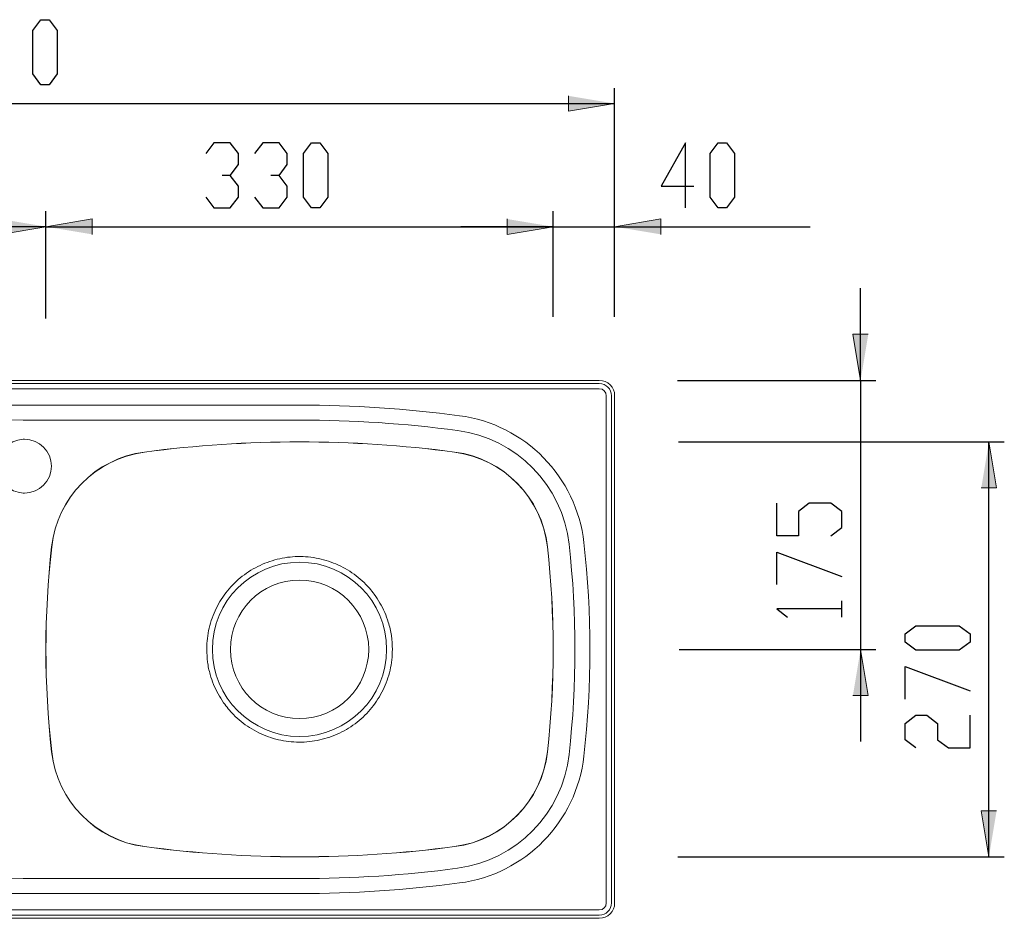
# Model space of a CAD drawing. Units: inches. Extents: x -112 to 1150, y 25 to 1039.
# Drawn here: x 456 to 1097, y 455 to 1039 of the extents above; entities that cross this region are included whole.
import ezdxf

# ---------------------------------------------------------------- set-up
doc = ezdxf.new("R2010")
doc.units = ezdxf.units.IN
doc.header["$MEASUREMENT"] = 0
doc.layers.add('Layer 1', color=7, linetype='Continuous')

# ---------------------------------------------------------------- blocks, each defined once
blk = doc.blocks.new('block 2')
at = {"layer": 'Layer 1'}
h = blk.add_hatch(color=7, dxfattribs=at)
h.dxf.hatch_style = 2
h.paths.add_polyline_path([(843.02, 984.8), (813.02, 979.8), (813.02, 989.8)])
h = blk.add_hatch(color=7, dxfattribs=at)
h.dxf.hatch_style = 2
h.paths.add_polyline_path([(473.02, 904.7), (443.02, 899.7), (443.02, 909.7)])
h = blk.add_hatch(color=7, dxfattribs=at)
h.dxf.hatch_style = 2
h.paths.add_polyline_path([(473.02, 904.7), (503.02, 909.7), (503.02, 899.7)])
h = blk.add_hatch(color=7, dxfattribs=at)
h.dxf.hatch_style = 2
h.paths.add_polyline_path([(803.02, 904.7), (773.02, 899.7), (773.02, 909.7)])
h = blk.add_hatch(color=7, dxfattribs=at)
h.dxf.hatch_style = 2
h.paths.add_polyline_path([(803.02, 904.7), (773.02, 899.7), (773.02, 909.7)])
h = blk.add_hatch(color=7, dxfattribs=at)
h.dxf.hatch_style = 2
h.paths.add_polyline_path([(843.02, 904.7), (873.02, 909.7), (873.02, 899.7)])
h = blk.add_hatch(color=7, dxfattribs=at)
h.dxf.hatch_style = 2
h.paths.add_polyline_path([(1003.02, 804.7), (998.02, 834.7), (1008.02, 834.7)])
h = blk.add_hatch(color=7, dxfattribs=at)
h.dxf.hatch_style = 2
h.paths.add_polyline_path([(1086.51, 764.7), (1091.51, 734.7), (1081.51, 734.7)])
h = blk.add_hatch(color=7, dxfattribs=at)
h.dxf.hatch_style = 2
h.paths.add_polyline_path([(1003.02, 629.7), (1008.02, 599.7), (998.02, 599.7)])
h = blk.add_hatch(color=7, dxfattribs=at)
h.dxf.hatch_style = 2
h.paths.add_polyline_path([(1086.51, 494.7), (1081.51, 524.7), (1091.51, 524.7)])
at = {"layer": 'Layer 1', "color": 7, "lineweight": 25}
for points in [[(464.5, 1032.32), (469.79, 1039.37)], [(469.79, 1039.37), (475.08, 1039.37)], [(475.08, 1039.37), (480.37, 1032.32)], [(464.5, 1004.09), (464.5, 1032.32)], [(480.37, 1032.32), (480.37, 1004.09)], [(469.79, 997.04), (464.5, 1004.09)], [(480.37, 1004.09), (475.08, 997.04)], [(475.08, 997.04), (469.79, 997.04)], [(843.02, 846.02), (843.02, 994.8)], [(103.02, 984.8), (843.02, 984.8)], [(582.35, 959.27), (577.06, 952.21)], [(592.93, 959.27), (582.35, 959.27)], [(598.22, 952.21), (592.93, 959.27)], [(614.1, 959.27), (608.81, 952.21)], [(624.68, 959.27), (614.1, 959.27)], [(629.97, 952.21), (624.68, 959.27)], [(640.56, 952.21), (645.85, 959.27)], [(645.85, 959.27), (651.14, 959.27)], [(651.14, 959.27), (656.43, 952.21)], [(889.21, 959.27), (873.34, 931.05)], [(889.21, 916.94), (889.21, 959.27)], [(905.09, 952.21), (910.38, 959.27)], [(910.38, 959.27), (915.67, 959.27)], [(915.67, 959.27), (920.96, 952.21)], [(598.22, 945.16), (598.22, 952.21)], [(629.97, 945.16), (629.97, 952.21)], [(640.56, 923.99), (640.56, 952.21)], [(656.43, 952.21), (656.43, 923.99)], [(905.09, 923.99), (905.09, 952.21)], [(920.96, 952.21), (920.96, 923.99)], [(592.93, 938.1), (598.22, 945.16)], [(624.68, 938.1), (629.97, 945.16)], [(592.93, 938.1), (587.64, 938.1)], [(598.22, 931.05), (592.93, 938.1)], [(624.68, 938.1), (619.39, 938.1)], [(629.97, 931.05), (624.68, 938.1)], [(598.22, 923.99), (598.22, 931.05)], [(629.97, 923.99), (629.97, 931.05)], [(873.34, 931.05), (894.51, 931.05)], [(577.06, 923.99), (582.35, 916.94)], [(592.93, 916.94), (598.22, 923.99)], [(608.81, 923.99), (614.1, 916.94)], [(624.68, 916.94), (629.97, 923.99)], [(645.85, 916.94), (640.56, 923.99)], [(656.43, 923.99), (651.14, 916.94)], [(910.38, 916.94), (905.09, 923.99)], [(920.96, 923.99), (915.67, 916.94)], [(582.35, 916.94), (592.93, 916.94)], [(614.1, 916.94), (624.68, 916.94)], [(651.14, 916.94), (645.85, 916.94)], [(915.67, 916.94), (910.38, 916.94)], [(473.02, 844.9), (473.02, 914.7)], [(473.02, 845.74), (473.02, 914.7)], [(803.02, 846.02), (803.02, 914.7)], [(803.02, 846.02), (803.02, 914.7)], [(843.02, 850.22), (843.02, 914.7)], [(473.02, 904.7), (103.02, 904.7)], [(473.02, 904.7), (803.02, 904.7)], [(803.02, 904.7), (743.02, 904.7)], [(803.02, 904.7), (843.02, 904.7)], [(843.02, 904.7), (970.24, 904.7)], [(1003.02, 804.7), (1003.02, 864.7)], [(883.91, 804.7), (1013.02, 804.7)], [(1003.02, 804.7), (1003.02, 629.7)], [(884.47, 764.7), (1096.51, 764.7)], [(1086.51, 494.7), (1086.51, 764.7)], [(948.45, 703.61), (948.45, 724.77)], [(969.61, 724.77), (962.56, 719.48)], [(983.72, 724.77), (969.61, 724.77)], [(990.78, 719.48), (983.72, 724.77)], [(962.56, 719.48), (962.56, 703.61)], [(990.78, 708.9), (990.78, 719.48)], [(983.72, 703.61), (990.78, 708.9)], [(962.56, 703.61), (948.45, 703.61)], [(948.45, 671.86), (948.45, 693.02)], [(948.45, 693.02), (990.78, 677.15)], [(990.78, 650.69), (990.78, 661.27)], [(990.78, 655.98), (948.45, 655.98)], [(948.45, 655.98), (955.5, 650.69)], [(1031.94, 639.7), (1038.99, 644.99)], [(1038.99, 644.99), (1067.21, 644.99)], [(1067.21, 644.99), (1074.27, 639.7)], [(1031.94, 634.4), (1031.94, 639.7)], [(1038.99, 629.11), (1031.94, 634.4)], [(1074.27, 634.4), (1067.21, 629.11)], [(1074.27, 639.7), (1074.27, 634.4)], [(885.01, 629.7), (1013.02, 629.7)], [(1003.02, 629.7), (1003.02, 569.7)], [(1067.21, 629.11), (1038.99, 629.11)], [(1031.94, 597.36), (1031.94, 618.53)], [(1031.94, 618.53), (1074.27, 602.65)], [(1031.94, 581.49), (1038.99, 586.78)], [(1038.99, 586.78), (1046.05, 586.78)], [(1046.05, 586.78), (1053.1, 581.49)], [(1074.27, 565.61), (1074.27, 586.78)], [(1031.94, 570.9), (1031.94, 581.49)], [(1053.1, 581.49), (1053.1, 570.9)], [(1038.99, 565.61), (1031.94, 570.9)], [(1053.1, 570.9), (1060.16, 565.61)], [(1060.16, 565.61), (1074.27, 565.61)], [(884.19, 494.7), (1096.51, 494.7)]]:
    blk.add_lwpolyline(points, dxfattribs=at)
at = {"layer": 'Layer 1', "lineweight": 0}
for points in [[(843.02, 984.8), (813.02, 979.8), (813.02, 989.8)], [(473.02, 904.7), (443.02, 899.7), (443.02, 909.7)], [(473.02, 904.7), (503.02, 909.7), (503.02, 899.7)], [(803.02, 904.7), (773.02, 899.7), (773.02, 909.7)], [(803.02, 904.7), (773.02, 899.7), (773.02, 909.7)], [(843.02, 904.7), (873.02, 909.7), (873.02, 899.7)], [(1003.02, 804.7), (998.02, 834.7), (1008.02, 834.7)], [(1086.51, 764.7), (1091.51, 734.7), (1081.51, 734.7)], [(1003.02, 629.7), (1008.02, 599.7), (998.02, 599.7)], [(1086.51, 494.7), (1081.51, 524.7), (1091.51, 524.7)]]:
    blk.add_lwpolyline(points, dxfattribs=at)
at = {"layer": 'Layer 1', "color": 7, "lineweight": 15}
for points in [[(113.02, 804.7), (833.02, 804.7)], [(113.02, 802.6), (833.02, 802.6)], [(833.02, 799.26), (113.02, 799.26)], [(837.58, 464.7), (837.58, 794.7)], [(840.92, 794.7), (840.92, 464.7)], [(843.02, 794.7), (843.02, 464.7)], [(279.4, 788.57), (638.02, 788.57)], [(458.27, 778.88), (279.34, 781.6)], [(638.02, 778.88), (459.14, 778.88)], [(459.14, 766.38), (458.27, 766.36)], [(458.27, 731.4), (459.14, 731.38)], [(279.34, 477.8), (458.27, 480.52)], [(459.14, 480.52), (638.02, 480.52)], [(638.02, 470.83), (279.4, 470.83)], [(113.02, 460.14), (833.02, 460.14)], [(833.02, 456.8), (113.02, 456.8)], [(833.02, 454.7), (113.02, 454.7)]]:
    blk.add_lwpolyline(points, dxfattribs=at)
at = {"layer": 'Layer 1', "color": 253, "lineweight": 15}
for points in [[(537.14, 758.03), (537.14, 758.05), (537.14, 758.06)], [(738.89, 758.03), (738.9, 758.05), (738.9, 758.06)], [(476.78, 696.45), (476.75, 696.45), (476.74, 696.45)], [(799.29, 696.45), (799.28, 696.45), (799.26, 696.45)], [(476.78, 562.95), (476.75, 562.95), (476.74, 562.95)], [(799.29, 562.95), (799.28, 562.95), (799.26, 562.95)], [(537.14, 501.34), (537.14, 501.35), (537.14, 501.37)], [(738.9, 501.34), (738.9, 501.35), (738.89, 501.37)]]:
    blk.add_lwpolyline(points, dxfattribs=at)
at = {"layer": 'Layer 1', "color": 7, "lineweight": 15}
for points in [[(843.02, 794.7), (843.02, 800.22), (838.54, 804.7), (833.02, 804.7)], [(840.92, 794.7), (840.92, 799.06), (837.38, 802.6), (833.02, 802.6)], [(837.58, 794.7), (837.58, 797.22), (835.54, 799.26), (833.02, 799.26)], [(742.03, 781.72), (707.54, 786.28), (672.8, 788.57), (638.02, 788.57)], [(823.01, 699.11), (818.21, 741.99), (784.8, 776.07), (742.03, 781.72)], [(458.27, 778.88), (458.56, 778.88), (458.85, 778.88), (459.14, 778.88)], [(740.76, 772.12), (706.7, 776.62), (672.38, 778.88), (638.02, 778.88)], [(813.38, 698.03), (809.08, 736.48), (779.12, 767.05), (740.76, 772.12)], [(738.9, 758.06), (671.94, 766.91), (604.1, 766.91), (537.14, 758.06)], [(738.89, 758.03), (671.93, 766.88), (604.1, 766.88), (537.14, 758.03)], [(537.14, 758.06), (505.24, 753.85), (480.32, 728.43), (476.74, 696.45)], [(537.14, 758.03), (505.26, 753.82), (480.35, 728.41), (476.78, 696.45)], [(799.26, 696.45), (795.68, 728.41), (770.78, 753.82), (738.89, 758.03)], [(799.29, 696.45), (795.71, 728.43), (770.8, 753.85), (738.9, 758.06)], [(823.01, 560.29), (828.18, 606.42), (828.18, 652.98), (823.01, 699.11)], [(476.74, 696.45), (471.78, 652.09), (471.78, 607.31), (476.74, 562.95)], [(476.78, 696.45), (471.81, 652.09), (471.81, 607.31), (476.78, 562.95)], [(799.26, 562.95), (804.23, 607.31), (804.23, 652.09), (799.26, 696.45)], [(799.29, 562.95), (804.26, 607.31), (804.26, 652.09), (799.29, 696.45)], [(813.38, 561.37), (818.47, 606.78), (818.47, 652.62), (813.38, 698.03)], [(609.28, 682.81), (611.27, 683.89), (613.32, 684.85), (615.41, 685.69)], [(615.41, 685.69), (617.52, 686.54), (619.67, 687.26), (621.85, 687.87)], [(621.85, 687.87), (624.02, 688.48), (626.23, 688.96), (628.46, 689.32)], [(628.46, 689.32), (630.7, 689.68), (632.95, 689.91), (635.21, 690.01)], [(635.21, 690.01), (637.47, 690.11), (639.74, 690.09), (642, 689.94)], [(642, 689.94), (644.26, 689.8), (646.51, 689.52), (648.73, 689.12)], [(648.73, 689.12), (650.96, 688.72), (653.16, 688.19), (655.33, 687.54)], [(655.33, 687.54), (657.5, 686.89), (659.64, 686.12), (661.73, 685.23)], [(598.16, 675.07), (599.86, 676.56), (601.65, 677.96), (603.51, 679.26)], [(603.51, 679.26), (605.37, 680.55), (607.3, 681.74), (609.28, 682.81)], [(661.73, 685.23), (663.81, 684.35), (665.84, 683.34), (667.81, 682.23)], [(667.81, 682.23), (669.78, 681.12), (671.68, 679.89), (673.51, 678.56)], [(593.32, 670.32), (594.84, 671.99), (596.46, 673.58), (598.16, 675.07)], [(673.51, 678.56), (675.35, 677.22), (677.11, 675.79), (678.78, 674.25)], [(678.78, 674.25), (680.45, 672.73), (682.04, 671.11), (683.53, 669.41)], [(589.05, 665.05), (590.37, 666.88), (591.8, 668.64), (593.32, 670.32)], [(683.53, 669.41), (684.62, 668.15), (685.67, 666.85), (686.66, 665.5)], [(585.39, 659.31), (586.5, 661.29), (587.72, 663.21), (589.05, 665.05)], [(686.66, 665.5), (688, 663.68), (689.23, 661.78), (690.36, 659.82)], [(690.36, 659.82), (691.49, 657.86), (692.51, 655.83), (693.41, 653.75)], [(582.39, 653.23), (583.27, 655.31), (584.28, 657.34), (585.39, 659.31)], [(693.41, 653.75), (694.32, 651.68), (695.1, 649.55), (695.76, 647.39)], [(580.1, 646.82), (580.74, 648.99), (581.5, 651.12), (582.38, 653.2)], [(582.38, 653.2), (582.39, 653.21), (582.39, 653.22), (582.39, 653.23)], [(695.76, 647.39), (696.64, 644.53), (697.3, 641.6), (697.74, 638.64)], [(578.55, 640.2), (578.95, 642.43), (579.47, 644.64), (580.1, 646.82)], [(577.74, 633.47), (577.87, 635.73), (578.15, 637.97), (578.55, 640.2)], [(697.74, 638.64), (698.19, 635.68), (698.41, 632.69), (698.41, 629.7)], [(577.63, 629.7), (577.65, 630.96), (577.67, 632.21), (577.74, 633.47)], [(578.2, 621.43), (577.85, 624.17), (577.74, 626.93), (577.63, 629.7)], [(698.41, 629.7), (698.41, 627.43), (698.28, 625.15), (698.02, 622.89)], [(579.89, 613.31), (579.13, 615.97), (578.54, 618.69), (578.2, 621.43)], [(698.02, 622.89), (697.76, 620.63), (697.38, 618.38), (696.87, 616.15)], [(696.87, 616.15), (696.36, 613.94), (695.73, 611.75), (694.97, 609.6)], [(582.1, 606.9), (581.24, 608.99), (580.51, 611.14), (579.89, 613.31)], [(694.97, 609.6), (694.22, 607.47), (693.34, 605.38), (692.35, 603.34)], [(585.01, 600.76), (583.93, 602.75), (582.95, 604.8), (582.1, 606.9)], [(692.35, 603.34), (691.36, 601.3), (690.26, 599.32), (689.04, 597.4)], [(588.59, 595), (587.29, 596.85), (586.1, 598.77), (585.01, 600.76)], [(689.04, 597.4), (687.84, 595.48), (686.52, 593.64), (685.1, 591.88)], [(591.64, 591.01), (590.57, 592.3), (589.55, 593.63), (588.59, 595)], [(595.01, 587.29), (593.84, 588.49), (592.71, 589.73), (591.64, 591.01)], [(685.1, 591.88), (683.69, 590.11), (682.17, 588.43), (680.56, 586.84)], [(600.05, 582.75), (598.29, 584.17), (596.6, 585.68), (595.01, 587.29)], [(680.56, 586.84), (678.95, 585.25), (677.25, 583.74), (675.47, 582.33)], [(605.57, 578.78), (603.66, 579.99), (601.81, 581.32), (600.05, 582.75)], [(611.48, 575.46), (609.45, 576.45), (607.48, 577.56), (605.57, 578.78)], [(669.93, 578.43), (668.01, 577.24), (666.02, 576.16), (663.98, 575.19)], [(675.47, 582.33), (673.7, 580.93), (671.85, 579.62), (669.93, 578.43)], [(617.73, 572.83), (615.6, 573.59), (613.52, 574.46), (611.48, 575.46)], [(624.26, 570.91), (622.05, 571.43), (619.87, 572.07), (617.73, 572.83)], [(630.94, 569.74), (628.69, 570), (626.46, 570.4), (624.26, 570.91)], [(651.18, 570.77), (648.97, 570.28), (646.74, 569.91), (644.49, 569.67)], [(657.69, 572.62), (655.56, 571.88), (653.38, 571.26), (651.18, 570.77)], [(663.98, 575.19), (661.94, 574.21), (659.84, 573.36), (657.69, 572.62)], [(637.7, 569.33), (635.44, 569.34), (633.18, 569.47), (630.94, 569.74)], [(644.49, 569.67), (642.24, 569.43), (639.97, 569.32), (637.7, 569.33)], [(476.74, 562.95), (480.32, 530.97), (505.24, 505.55), (537.14, 501.34)], [(476.78, 562.95), (480.35, 530.99), (505.26, 505.58), (537.14, 501.37)], [(738.89, 501.37), (770.78, 505.58), (795.68, 530.99), (799.26, 562.95)], [(738.9, 501.34), (770.8, 505.55), (795.71, 530.97), (799.29, 562.95)], [(740.76, 487.28), (779.12, 492.35), (809.08, 522.92), (813.38, 561.37)], [(742.03, 477.68), (784.8, 483.33), (818.21, 517.41), (823.01, 560.29)], [(537.14, 501.37), (604.1, 492.52), (671.93, 492.52), (738.89, 501.37)], [(537.14, 501.34), (604.1, 492.49), (671.94, 492.49), (738.9, 501.34)], [(638.02, 480.52), (672.38, 480.52), (706.7, 482.78), (740.76, 487.28)], [(459.14, 480.52), (458.85, 480.52), (458.56, 480.52), (458.27, 480.52)], [(638.02, 470.83), (672.8, 470.83), (707.54, 473.12), (742.03, 477.68)], [(833.02, 460.14), (835.54, 460.14), (837.58, 462.18), (837.58, 464.7)], [(833.02, 456.8), (837.38, 456.8), (840.92, 460.34), (840.92, 464.7)], [(833.02, 454.7), (838.54, 454.7), (843.02, 459.18), (843.02, 464.7)]]:
    blk.add_open_spline(points, degree=3, dxfattribs=at)
for points, knots in [([(458.27, 766.36), (448.62, 765.87), (441.18, 757.66), (441.67, 748.01), (442.11, 739.03), (449.29, 731.85), (458.27, 731.4)], [0, 0, 0, 0, 1, 1, 1, 2, 2, 2, 2]), ([(459.14, 731.38), (468.81, 731.38), (476.64, 739.21), (476.64, 748.88), (476.64, 758.54), (468.81, 766.38), (459.14, 766.38)], [0, 0, 0, 0, 1, 1, 1, 2, 2, 2, 2]), ([(581.34, 629.7), (581.34, 598.4), (606.71, 573.02), (638.02, 573.02), (669.32, 573.02), (694.7, 598.4), (694.7, 629.7), (694.7, 661), (669.32, 686.38), (638.02, 686.38), (606.71, 686.38), (581.34, 661), (581.34, 629.7)], [0, 0, 0, 0, 1, 1, 1, 2, 2, 2, 3, 3, 3, 4, 4, 4, 4]), ([(593.02, 629.7), (593.02, 604.85), (613.17, 584.7), (638.02, 584.7), (662.87, 584.7), (683.02, 604.85), (683.02, 629.7), (683.02, 654.55), (662.87, 674.7), (638.02, 674.7), (613.17, 674.7), (593.02, 654.55), (593.02, 629.7)], [0, 0, 0, 0, 1, 1, 1, 2, 2, 2, 3, 3, 3, 4, 4, 4, 4])]:
    blk.add_open_spline(points, degree=3, knots=knots, dxfattribs=at)

msp = doc.modelspace()

# ---------------------------------------------------------------- block references
at = {"layer": 'Layer 1'}
msp.add_blockref('block 2', (0, 0), dxfattribs=at)

doc.saveas('drawing.dxf')
